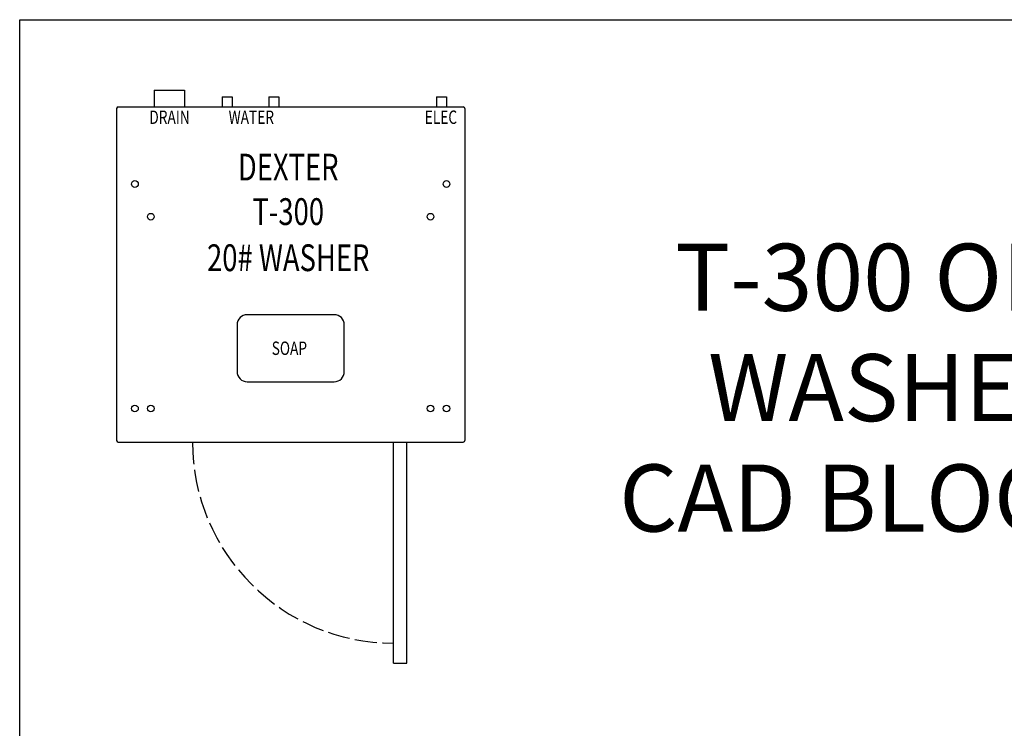
# Model space of a CAD drawing. Units: inches. Extents: x 17 to 166, y -92 to 98.
# Drawn here: x 27 to 100, y -39 to 14 of the extents above; entities that cross this region are included whole.
import ezdxf
from ezdxf.enums import TextEntityAlignment as Align

# ---------------------------------------------------------------- set-up
doc = ezdxf.new("R2010")
doc.units = ezdxf.units.IN
doc.header["$LTSCALE"] = 10
doc.header["$MEASUREMENT"] = 0
doc.linetypes.add('DASHED', pattern=[0.2067, 0.1654, -0.0413])
doc.layers.add('Symbols(Dexter)', color=7, linetype='Continuous', lineweight=20)
doc.styles.add('NOTES', font='ARIALN.TTF', dxfattribs={"width": 0.8})
doc.styles.add('TITXT', font='ROMANS', dxfattribs={"width": 0.75, "height": 1})

# ---------------------------------------------------------------- blocks, each defined once
blk = doc.blocks.new('A$C3A131F82')
for p, q in [((2.813, 42.75), (2.813, 41.5)), ((2.813, 42.75), (5.063, 42.75)), ((5.063, 42.75), (5.063, 41.5)), ((7.875, 42.25), (7.875, 41.5)), ((7.875, 42.25), (8.625, 42.25)), ((8.625, 42.25), (8.625, 41.5)), ((11.375, 42.25), (11.375, 41.5)), ((11.375, 42.25), (12.125, 42.25)), ((12.125, 42.25), (12.125, 41.5)), ((23.875, 42.25), (23.875, 41.5)), ((23.875, 42.25), (24.625, 42.25)), ((24.625, 42.25), (24.625, 41.5)), ((0, 41.375), (0, 16.625)), ((0.125, 41.5), (25.875, 41.5)), ((26, 41.375), (26, 16.625)), ((26, 41.375), (26, 16.625)), ((26, 41.375), (26, 16.625)), ((0.125, 16.5), (25.875, 16.5)), ((20.672, 0), (20.672, 16.5)), ((21.672, 0), (21.672, 16.5)), ((20.672, 0), (21.672, 0))]:
    blk.add_line(p, q)
blk.add_lwpolyline([(9.75, 21), (16.25, 21, 0.414214), (17, 21.75), (17, 25.25, 0.414214), (16.25, 26), (9.75, 26, 0.414214), (9, 25.25), (9, 21.75, 0.414214)], format="xyb", close=True)
for centre in [(1.375, 35.75), (24.625, 35.75), (2.563, 33.312), (23.437, 33.312), (1.375, 19), (2.563, 19), (23.437, 19), (24.625, 19)]:
    blk.add_circle(centre, 0.25)
for centre, start, end in [((0.125, 41.375), 90, 180), ((25.875, 41.375), 0, 90), ((0.125, 16.625), 180, 270), ((25.875, 16.625), 270, 0)]:
    blk.add_arc(centre, 0.125, start, end)
at = {"linetype": 'DASHED'}
blk.add_arc((20.672, 16.5), 15, 180, 270, dxfattribs=at)
at = {"style": 'TITXT', "width": 0.75}
for s, height, p in [('DRAIN', 1, (3.956, 40.232)), ('WATER', 1, (10.06, 40.232)), ('ELEC', 1, (24.209, 40.232)), ('DEXTER', 2, (12.815, 36.012)), ('T-300', 2, (12.815, 32.69)), ('20# WASHER', 2, (12.815, 29.251)), ('SOAP', 1, (12.9, 22.999))]:
    blk.add_text(s, height=height, dxfattribs=at).set_placement(p, align=Align.CENTER)

msp = doc.modelspace()

# ---------------------------------------------------------------- linework, layer by layer
msp.add_lwpolyline([(26.63178, 13.65304), (165.91487, 13.65304), (165.91487, -92.06452), (26.63178, -92.06452)], close=True)

# ---------------------------------------------------------------- block references
msp.add_blockref('A$C3A131F82', (33.85835, -34.35348))

# ---------------------------------------------------------------- texts
at = {"layer": 'Symbols(Dexter)', "color": 7, "insert": (91.76725, -24.52777), "char_height": 5, "width": 47.2440176, "attachment_point": 8, "line_spacing_factor": 0.987884, "style": 'NOTES'}
msp.add_mtext('{\\fTahoma|b0|i0|c0|p34;T-300 OPL WASHER\\PCAD BLOCKS}', dxfattribs=at)

doc.saveas('drawing.dxf')
